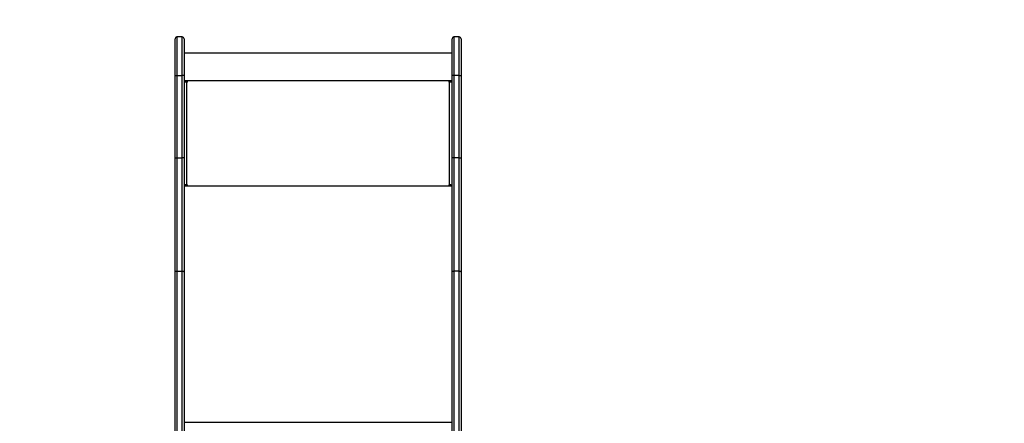
# Model space of a CAD drawing. Units: millimetres. Extents: x 125 to 1787, y 1408 to 2381.
# Drawn here: x 946 to 1108, y 1747 to 1813 of the extents above; entities that cross this region are included whole.
import ezdxf

# ---------------------------------------------------------------- set-up
doc = ezdxf.new("R2010")
doc.units = ezdxf.units.MM
doc.header["$LTSCALE"] = 100
doc.header["$PDSIZE"] = -1
for name, color, linetype in [('strefa', 6, 'Continuous'), ('VP-DIM', 7, 'Continuous'), ('VP-HIC', 6, 'Continuous')]:
    doc.layers.add(name, color=color, linetype=linetype)
doc.layers.add('VP-EQ', color=7, linetype='Continuous', true_color=0x8a3492)
doc.dimstyles.get("Standard").update_dxf_attribs({"dimtxt": 14, "dimasz": 20, "dimexe": 20, "dimexo": 50, "dimgap": 20, "dimtad": 0, "dimdec": 0, "dimzin": 0, "dimdsep": 46, "dimtxsty": 'Standard', "dimcen": -0.09, "dimadec": 0, "dimazin": 0, "dimtfac": 1, "dimtdec": 4, "dimtofl": 0, "dimtmove": 0, "dimatfit": 3, "dimfxl": 70, "dimfxlon": 1, "dimtolj": 1, "dimtzin": 0, "dimarcsym": 0})

# ---------------------------------------------------------------- blocks, each defined once
blk = doc.blocks.new('1406')
at = {"color": 7, "linetype": 'Continuous', "lineweight": 25}
for p, q in [((971.19, 1804.1), (971.19, 1810.23)), ((972.39, 1810.53), (971.49, 1810.53)), ((972.69, 1810.23), (972.69, 1804.1)), ((1016.99, 1804.1), (1016.99, 1810.23)), ((1018.19, 1810.53), (1017.29, 1810.53)), ((1018.49, 1810.23), (1018.49, 1804.1)), ((1016.99, 1807.82), (972.69, 1807.82)), ((971.19, 1790.52), (971.19, 1804.1)), ((971.49, 1804.13), (971.49, 1790.55)), ((971.49, 1804.13), (972.39, 1804.13)), ((972.39, 1790.55), (972.39, 1804.13)), ((972.69, 1804.1), (972.69, 1790.52)), ((1016.99, 1790.52), (1016.99, 1804.1)), ((1017.29, 1804.13), (1017.29, 1790.55)), ((1018.19, 1804.13), (1017.29, 1804.13)), ((1018.19, 1790.55), (1018.19, 1804.13)), ((1018.49, 1804.1), (1018.49, 1790.52)), ((1016.99, 1803.26), (972.69, 1803.26)), ((973.19, 1803.16), (972.69, 1803.16)), ((972.69, 1803.13), (973.19, 1803.13)), ((973.09, 1803.06), (973.09, 1786.06)), ((973.09, 1803.06), (973.19, 1803.06)), ((973.19, 1803.13), (973.19, 1803.16)), ((1016.99, 1803.16), (1016.49, 1803.16)), ((1016.49, 1803.13), (1016.49, 1803.16)), ((1016.49, 1803.13), (1016.99, 1803.13)), ((1016.49, 1803.06), (1016.59, 1803.06)), ((1016.59, 1786.06), (1016.59, 1803.06)), ((971.19, 1771.63), (971.19, 1790.52)), ((971.49, 1790.55), (971.49, 1771.82)), ((971.49, 1790.55), (972.39, 1790.55)), ((972.39, 1771.82), (972.39, 1790.55)), ((972.69, 1790.52), (972.69, 1771.63)), ((1016.99, 1771.63), (1016.99, 1790.52)), ((1017.29, 1790.55), (1017.29, 1771.82)), ((1018.19, 1790.55), (1017.29, 1790.55)), ((1018.19, 1771.82), (1018.19, 1790.55)), ((1018.49, 1790.52), (1018.49, 1771.63)), ((972.89, 1786.01), (972.69, 1786.01)), ((972.69, 1785.96), (973.19, 1785.96)), ((972.89, 1786.01), (972.89, 1785.96)), ((973.19, 1786.06), (973.09, 1786.06)), ((973.09, 1786.04), (973.09, 1786.06)), ((973.09, 1786.04), (973.19, 1786.04)), ((973.19, 1786.04), (973.19, 1786.06)), ((1016.59, 1786.06), (1016.49, 1786.06)), ((1016.49, 1786.04), (1016.49, 1786.06)), ((1016.49, 1786.04), (1016.59, 1786.04)), ((1016.49, 1785.96), (1016.99, 1785.96)), ((1016.59, 1786.04), (1016.59, 1786.06)), ((1016.79, 1786.01), (1016.99, 1786.01)), ((1016.79, 1786.01), (1016.79, 1785.96)), ((971.19, 1724.41), (971.19, 1771.63)), ((971.49, 1771.82), (971.49, 1724.6)), ((971.49, 1771.82), (972.39, 1771.82)), ((972.39, 1724.6), (972.39, 1771.82)), ((972.69, 1771.63), (972.69, 1724.41)), ((1016.99, 1724.41), (1016.99, 1771.63)), ((1017.29, 1771.82), (1017.29, 1724.6)), ((1018.19, 1771.82), (1017.29, 1771.82)), ((1018.19, 1724.6), (1018.19, 1771.82)), ((1018.49, 1771.63), (1018.49, 1724.41))]:
    blk.add_line(p, q, dxfattribs=at)
at = {"color": 8, "linetype": 'Continuous', "lineweight": 25}
for p, q in [((971.49, 1810.53), (971.49, 1804.13)), ((972.39, 1804.13), (972.39, 1810.53)), ((1017.29, 1810.53), (1017.29, 1804.13)), ((1018.19, 1804.13), (1018.19, 1810.53)), ((1016.99, 1785.86), (972.69, 1785.86)), ((1016.99, 1746.79), (972.69, 1746.79))]:
    blk.add_line(p, q, dxfattribs=at)
at = {"color": 7, "linetype": 'Continuous', "lineweight": 25}
for centre, radius, start, end in [((971.49, 1810.23), 0.3, 90, 180), ((972.39, 1810.23), 0.3, 0, 90), ((1017.29, 1810.23), 0.3, 90, 180), ((1018.19, 1810.23), 0.3, 0, 90), ((972.99, 1802.2), 0.863, 83.4401, 110.4557), ((973.19, 1803.11), 0.0496, 269.6537, 90.3463), ((973.19, 1803.08), 0.0499, 14.4629, 90.1647), ((1016.49, 1803.11), 0.0496, 89.6572, 270.3428), ((1016.49, 1803.08), 0.0499, 89.8291, 165.5467), ((1016.69, 1802.2), 0.863, 69.5446, 96.5596), ((972.99, 1785.2), 0.863, 83.4427, 110.4531), ((973.04, 1785.61), 0.432, 83.4487, 110.4503), ((973.19, 1786.01), 0.0496, 269.6492, 90.3508), ((973.19, 1785.99), 0.0499, 14.4629, 90.1647), ((1016.49, 1786.01), 0.0496, 89.6526, 270.3474), ((1016.49, 1785.99), 0.0499, 89.8291, 165.5467), ((1016.69, 1785.2), 0.863, 69.5472, 96.557), ((1016.64, 1785.61), 0.431, 69.5488, 96.5521)]:
    blk.add_arc(centre, radius, start, end, dxfattribs=at)
for points, knots in [([(971.19, 1804.1), (971.19, 1804.1), (971.19, 1804.1), (971.2, 1804.11), (971.23, 1804.12), (971.3, 1804.12), (971.39, 1804.13), (971.46, 1804.13), (971.49, 1804.13)], [0, 0, 0, 0, 0.019997, 0.141332, 0.356003, 0.570671, 0.785343, 1, 1, 1, 1]), ([(972.69, 1804.1), (972.69, 1804.1), (972.69, 1804.1), (972.68, 1804.11), (972.65, 1804.12), (972.58, 1804.12), (972.49, 1804.13), (972.43, 1804.13), (972.39, 1804.13)], [0, 0, 0, 0, 0.019997, 0.14133, 0.355997, 0.570663, 0.785333, 1, 1, 1, 1]), ([(1017.29, 1804.13), (1017.26, 1804.13), (1017.19, 1804.13), (1017.1, 1804.12), (1017.03, 1804.12), (1017, 1804.11), (1016.99, 1804.1), (1016.99, 1804.1), (1016.99, 1804.1)], [0, 0, 0, 0, 0.214665, 0.429331, 0.643996, 0.858669, 0.980003, 1, 1, 1, 1]), ([(1018.19, 1804.13), (1018.23, 1804.13), (1018.29, 1804.13), (1018.38, 1804.12), (1018.45, 1804.12), (1018.48, 1804.11), (1018.49, 1804.1), (1018.49, 1804.1), (1018.49, 1804.1)], [0, 0, 0, 0, 0.2146649, 0.4293307, 0.6439977, 0.8586693, 0.9800025, 1, 1, 1, 1]), ([(971.19, 1790.52), (971.19, 1790.52), (971.19, 1790.52), (971.2, 1790.53), (971.23, 1790.54), (971.3, 1790.55), (971.39, 1790.55), (971.46, 1790.55), (971.49, 1790.55)], [0, 0, 0, 0, 0.021037, 0.141335, 0.356003, 0.570672, 0.785344, 1, 1, 1, 1]), ([(972.69, 1790.52), (972.69, 1790.52), (972.69, 1790.52), (972.68, 1790.53), (972.65, 1790.54), (972.58, 1790.55), (972.49, 1790.55), (972.43, 1790.55), (972.39, 1790.55)], [0, 0, 0, 0, 0.021037, 0.141333, 0.355999, 0.570665, 0.785334, 1, 1, 1, 1]), ([(1017.29, 1790.55), (1017.26, 1790.55), (1017.19, 1790.55), (1017.1, 1790.55), (1017.03, 1790.54), (1017, 1790.53), (1016.99, 1790.52), (1016.99, 1790.52), (1016.99, 1790.52)], [0, 0, 0, 0, 0.214665, 0.429329, 0.643997, 0.858667, 0.978963, 1, 1, 1, 1]), ([(1018.19, 1790.55), (1018.23, 1790.55), (1018.29, 1790.55), (1018.38, 1790.55), (1018.45, 1790.54), (1018.48, 1790.53), (1018.49, 1790.52), (1018.49, 1790.52), (1018.49, 1790.52)], [0, 0, 0, 0, 0.214664, 0.429332, 0.643997, 0.858666, 0.978963, 1, 1, 1, 1]), ([(971.19, 1771.63), (971.19, 1771.63), (971.19, 1771.65), (971.2, 1771.68), (971.23, 1771.73), (971.3, 1771.78), (971.39, 1771.81), (971.46, 1771.82), (971.49, 1771.82)], [0, 0, 0, 0, 0.012315, 0.141398, 0.35608, 0.570728, 0.785364, 1, 1, 1, 1]), ([(972.39, 1771.82), (972.43, 1771.82), (972.49, 1771.81), (972.58, 1771.78), (972.65, 1771.73), (972.68, 1771.68), (972.69, 1771.65), (972.69, 1771.63), (972.69, 1771.63)], [0, 0, 0, 0, 0.214634, 0.429268, 0.643923, 0.858603, 0.987685, 1, 1, 1, 1]), ([(1016.99, 1771.63), (1016.99, 1771.63), (1016.99, 1771.65), (1017, 1771.68), (1017.03, 1771.73), (1017.1, 1771.78), (1017.19, 1771.81), (1017.26, 1771.82), (1017.29, 1771.82)], [0, 0, 0, 0, 0.012315, 0.141397, 0.356077, 0.570732, 0.785365, 1, 1, 1, 1]), ([(1018.19, 1771.82), (1018.23, 1771.82), (1018.29, 1771.81), (1018.38, 1771.78), (1018.45, 1771.73), (1018.48, 1771.68), (1018.49, 1771.65), (1018.49, 1771.63), (1018.49, 1771.63)], [0, 0, 0, 0, 0.214635, 0.42927, 0.643925, 0.858603, 0.987685, 1, 1, 1, 1])]:
    blk.add_open_spline(points, degree=3, knots=knots, dxfattribs=at)
blk = doc.blocks.new('*D8')
at = {"layer": 'Defpoints', "color": 0}
for p in [(994.84, 2010.53), (994.83, 1408.12), (1766.84, 1408.12)]:
    blk.add_point(p, dxfattribs=at)
at = {"layer": 'VP-DIM', "color": 0, "lineweight": -2}
for p, q in [((1696.84, 2010.53), (1786.84, 2010.53)), ((1766.84, 1990.53), (1766.84, 1711.9)), ((1766.84, 1428.12), (1766.84, 1636.9)), ((1696.84, 1408.12), (1786.84, 1408.12))]:
    blk.add_line(p, q, dxfattribs=at)
at = {"layer": 'VP-DIM', "color": 0}
for points in [[(1770.17, 1990.53), (1763.5, 1990.53), (1766.84, 2010.53)], [(1763.5, 1428.12), (1770.17, 1428.12), (1766.84, 1408.12)]]:
    blk.add_solid(points, dxfattribs=at)
at = {"layer": 'VP-DIM', "color": 0, "insert": (1766.84, 1674.4), "char_height": 14, "attachment_point": 5, "rotation": 90}
blk.add_mtext('\\A1;602', dxfattribs=at)
blk = doc.blocks.new('*D9')
at = {"layer": 'Defpoints', "color": 0}
for p in [(971.94, 1810.53), (1026.65, 1558.17), (1647.4, 1558.17)]:
    blk.add_point(p, dxfattribs=at)
at = {"layer": 'VP-DIM', "color": 0, "lineweight": -2}
for p, q in [((1577.4, 1810.53), (1667.4, 1810.53)), ((1647.4, 1790.53), (1647.4, 1720.51)), ((1647.4, 1578.17), (1647.4, 1643.18)), ((1577.4, 1558.17), (1667.4, 1558.17))]:
    blk.add_line(p, q, dxfattribs=at)
at = {"layer": 'VP-DIM', "color": 0}
for points in [[(1650.73, 1790.53), (1644.07, 1790.53), (1647.4, 1810.53)], [(1644.07, 1578.17), (1650.73, 1578.17), (1647.4, 1558.17)]]:
    blk.add_solid(points, dxfattribs=at)
at = {"layer": 'VP-DIM', "color": 0, "insert": (1647.4, 1681.84), "char_height": 14, "attachment_point": 5, "rotation": 90}
blk.add_mtext('\\A1;252', dxfattribs=at)
blk = doc.blocks.new('*D10')
at = {"layer": 'Defpoints', "color": 0}
for p in [(1265.4, 2240.53), (1265.4, 1672.64), (949.04, 1666.89)]:
    blk.add_point(p, dxfattribs=at)
at = {"layer": 'VP-DIM', "color": 0, "lineweight": -2}
for p, q in [((949.04, 2170.53), (949.04, 2260.53)), ((1265.4, 2170.53), (1265.4, 2260.53)), ((969.04, 2240.53), (1098.02, 2240.53)), ((1245.4, 2240.53), (1170.68, 2240.53))]:
    blk.add_line(p, q, dxfattribs=at)
at = {"layer": 'VP-DIM', "color": 0}
for points in [[(969.04, 2243.86), (969.04, 2237.19), (949.04, 2240.53)], [(1245.4, 2237.19), (1245.4, 2243.86), (1265.4, 2240.53)]]:
    blk.add_solid(points, dxfattribs=at)
at = {"layer": 'VP-DIM', "color": 0, "insert": (1134.35, 2240.53), "char_height": 14, "attachment_point": 5}
blk.add_mtext('\\A1;316', dxfattribs=at)
blk = doc.blocks.new('*D11')
at = {"layer": 'Defpoints', "color": 0}
for p in [(1465.4, 2361.37), (1465.4, 1649.89), (799.04, 1648.85)]:
    blk.add_point(p, dxfattribs=at)
at = {"layer": 'VP-DIM', "color": 0, "lineweight": -2}
for p, q in [((799.04, 2291.37), (799.04, 2381.37)), ((1465.4, 2291.37), (1465.4, 2381.37)), ((819.04, 2361.37), (1124.34, 2361.37)), ((1445.4, 2361.37), (1201.68, 2361.37))]:
    blk.add_line(p, q, dxfattribs=at)
at = {"layer": 'VP-DIM', "color": 0}
for points in [[(819.04, 2364.7), (819.04, 2358.04), (799.04, 2361.37)], [(1445.4, 2358.04), (1445.4, 2364.7), (1465.4, 2361.37)]]:
    blk.add_solid(points, dxfattribs=at)
at = {"layer": 'VP-DIM', "color": 0, "insert": (1163.01, 2361.37), "char_height": 14, "attachment_point": 5}
blk.add_mtext('\\A1;666', dxfattribs=at)

msp = doc.modelspace()

# ---------------------------------------------------------------- linework, layer by layer
at = {"layer": 'strefa', "color": 4}
msp.add_lwpolyline([(1264.67, 1712.93, 0.408455), (1117.63, 1862.9), (1016.67, 1864.89, 0.454414), (864.72, 1697.62), (877.3, 1589.29, 0.369214), (1020.23, 1456.72), (1108.61, 1453.14, 0.426116), (1264.67, 1603.01)], format="xyb", close=True, dxfattribs=at)
at = {"layer": 'VP-HIC', "color": 4}
msp.add_lwpolyline([(1264.67, 1712.93, 0.408455), (1117.63, 1862.9), (1016.67, 1864.89, 0.454414), (864.72, 1697.62), (877.3, 1589.29, 0.369214), (1020.23, 1456.72), (1108.61, 1453.14, 0.426116), (1264.67, 1603.01)], format="xyb", close=True, dxfattribs=at)

# ---------------------------------------------------------------- block references
at = {"layer": 'VP-EQ'}
msp.add_blockref('1406', (0, 0), dxfattribs=at)

# ---------------------------------------------------------------- dimensions: what is measured, and where the dimension line sits
at = {"layer": 'VP-DIM', "color": 0}
for base, p1, p2, picture, middle in [((1465.4, 2361.37), (799.04, 1648.85), (1465.4, 1649.89), '*D11', (1163.01, 2361.37)), ((1265.4, 2240.53), (949.04, 1666.89), (1265.4, 1672.64), '*D10', (1134.35, 2240.53))]:
    dim = msp.add_linear_dim(base=base, p1=p1, p2=p2, dimstyle='Standard', dxfattribs=at)
    dim.commit()
    dim.dimension.update_dxf_attribs({"geometry": picture, "text_midpoint": middle, "dimtype": 160})
for base, p1, p2, picture, middle in [((1766.84, 1408.12), (994.84, 2010.53), (994.83, 1408.12), '*D8', (1766.84, 1674.4)), ((1647.4, 1558.17), (971.94, 1810.53), (1026.65, 1558.17), '*D9', (1647.4, 1681.84))]:
    dim = msp.add_linear_dim(base=base, p1=p1, p2=p2, angle=90, dimstyle='Standard', dxfattribs=at)
    dim.commit()
    dim.dimension.update_dxf_attribs({"geometry": picture, "text_midpoint": middle, "dimtype": 160})

doc.saveas('drawing.dxf')
